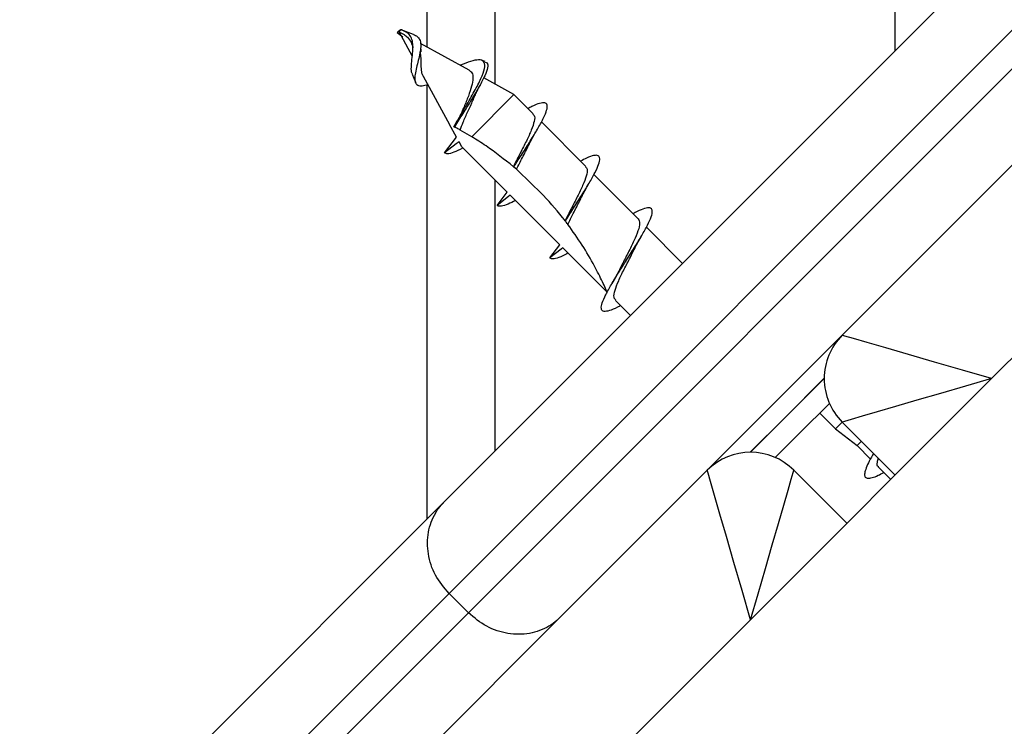
# Model space of a CAD drawing. Units: millimetres. Extents: x 1.7 to 22.3, y 6.5 to 21.4.
# Drawn here: x 12.3 to 12.4, y 11.7 to 11.7 of the extents above; entities that cross this region are included whole.
import ezdxf

# ---------------------------------------------------------------- set-up
doc = ezdxf.new("R2010")
doc.units = ezdxf.units.MM
doc.layers.add('DIASTASEIS', color=253, linetype='Continuous', lineweight=5)
doc.styles.get("Standard").update_dxf_attribs({"font": 'ARIALN.TTF'})
doc.dimstyles.new('STANDARD_ACAD', dxfattribs={"dimtxt": 0.18, "dimasz": 0.15, "dimexe": 0.18, "dimexo": 0.0625, "dimgap": 0.09, "dimtad": 0, "dimtih": 1, "dimtoh": 1, "dimzin": 0, "dimdsep": 46, "dimtxsty": 'Standard', "dimblk": 'OBLIQUE', "dimcen": 0.09, "dimadec": 0, "dimazin": 0, "dimtfac": 1, "dimtofl": 0, "dimtmove": 0, "dimatfit": 3, "dimfxl": 1, "dimtolj": 1, "dimtzin": 0, "dimarcsym": 0})

# ---------------------------------------------------------------- blocks, each defined once
blk = doc.blocks.new('_Oblique')
at = {"color": 0, "linetype": 'ByBlock', "lineweight": -2}
blk.add_line((-0.5, -0.5), (0.5, 0.5), dxfattribs=at)
blk = doc.blocks.new('*D155')
at = {"layer": 'Defpoints', "color": 0}
for p in [(15.86544608709248, 12.1739153585586), (8.12215502650172, 12.00967754626179), (15.86544608709248, 6.722672588522299)]:
    blk.add_point(p, dxfattribs=at)
at = {"layer": 'DIASTASEIS', "color": 0, "lineweight": -2}
for p, q in [((15.86544608709248, 12.1114153585586), (15.86544608709248, 6.542672588522299)), ((8.12215502650172, 11.94717754626179), (8.12215502650172, 6.542672588522299)), ((8.12215502650172, 6.722672588522299), (11.71293425393216, 6.722672588522299)), ((15.86544608709248, 6.722672588522299), (12.27466685966204, 6.722672588522299))]:
    blk.add_line(p, q, dxfattribs=at)
at = {"layer": 'DIASTASEIS', "color": 0, "linetype": 'ByBlock', "lineweight": -2, "xscale": 0.15, "yscale": 0.15, "zscale": 0.15, "rotation": 180}
blk.add_blockref('_Oblique', (8.12215502650172, 6.722672588522299), dxfattribs=at)
at = {"layer": 'DIASTASEIS', "color": 0, "linetype": 'ByBlock', "lineweight": -2, "xscale": 0.15, "yscale": 0.15, "zscale": 0.15}
blk.add_blockref('_Oblique', (15.86544608709248, 6.722672588522299), dxfattribs=at)
at = {"layer": 'DIASTASEIS', "color": 0, "insert": (11.9938005567971, 6.722672588522299), "char_height": 0.18, "attachment_point": 5}
blk.add_mtext('\\A1;\\A1;7.70', dxfattribs=at)
blk = doc.blocks.new('*D156')
at = {"layer": 'Defpoints', "color": 0}
for p in [(12.62152835257383, 14.99959224794634), (6.062725447856259, 8.187768130741324), (10.41497460850673, 8.187768130741324)]:
    blk.add_point(p, dxfattribs=at)
at = {"layer": 'DIASTASEIS', "color": 0, "lineweight": -2}
for p, q in [((12.55902835257383, 14.99959224794634), (5.882725447856259, 14.99959224794634)), ((6.062725447856259, 14.99959224794634), (6.062725447856259, 11.77558332713374)), ((6.062725447856259, 8.187768130741324), (6.062725447856259, 11.41177705155393)), ((10.35247460850673, 8.187768130741324), (5.882725447856259, 8.187768130741324))]:
    blk.add_line(p, q, dxfattribs=at)
at = {"layer": 'DIASTASEIS', "color": 0, "linetype": 'ByBlock', "lineweight": -2, "xscale": 0.15, "yscale": 0.15, "zscale": 0.15}
for p, rotation in [((6.062725447856259, 14.99959224794634), 90), ((6.062725447856259, 8.187768130741324), 270)]:
    blk.add_blockref('_Oblique', p, dxfattribs=dict(at, rotation=rotation))
at = {"layer": 'DIASTASEIS', "color": 0, "insert": (6.062725447856259, 11.59368018934383), "char_height": 0.18, "attachment_point": 5}
blk.add_mtext('\\A1;\\A1;6.80', dxfattribs=at)
blk = doc.blocks.new('*D157')
at = {"layer": 'Defpoints', "color": 0}
for p in [(14.47689417042233, 12.17811269934591), (9.697748848000458, 11.88485192954241), (9.697748848000458, 7.409112346252895)]:
    blk.add_point(p, dxfattribs=at)
at = {"layer": 'DIASTASEIS', "color": 0, "lineweight": -2}
for p, q in [((14.47689417042233, 12.11561269934591), (14.47689417042233, 7.229112346252895)), ((9.697748848000458, 11.82235192954241), (9.697748848000458, 7.229112346252895)), ((9.697748848000458, 7.409112346252895), (11.80289449693308, 7.409112346252895)), ((14.47689417042233, 7.409112346252895), (12.3717485214897, 7.409112346252895))]:
    blk.add_line(p, q, dxfattribs=at)
at = {"layer": 'DIASTASEIS', "color": 0, "linetype": 'ByBlock', "lineweight": -2, "xscale": 0.15, "yscale": 0.15, "zscale": 0.15, "rotation": 180}
blk.add_blockref('_Oblique', (9.697748848000458, 7.409112346252895), dxfattribs=at)
at = {"layer": 'DIASTASEIS', "color": 0, "linetype": 'ByBlock', "lineweight": -2, "xscale": 0.15, "yscale": 0.15, "zscale": 0.15}
blk.add_blockref('_Oblique', (14.47689417042233, 7.409112346252895), dxfattribs=at)
at = {"layer": 'DIASTASEIS', "color": 0, "insert": (12.08732150921139, 7.409112346252895), "char_height": 0.18, "attachment_point": 5}
blk.add_mtext('\\A1;\\A1;4.80', dxfattribs=at)
blk = doc.blocks.new('*D158')
at = {"layer": 'Defpoints', "color": 0}
for p in [(12.56912218559655, 13.47445860330918), (7.199771843275592, 10.1842323944383), (10.70895027198339, 10.1842323944383)]:
    blk.add_point(p, dxfattribs=at)
at = {"layer": 'DIASTASEIS', "color": 0, "lineweight": -2}
for p, q in [((12.50662218559655, 13.47445860330918), (7.019771843275592, 13.47445860330918)), ((7.199771843275592, 13.47445860330918), (7.199771843275592, 12.01124863666364)), ((7.199771843275592, 10.1842323944383), (7.199771843275592, 11.64744236108383)), ((10.64645027198339, 10.1842323944383), (7.019771843275592, 10.1842323944383))]:
    blk.add_line(p, q, dxfattribs=at)
at = {"layer": 'DIASTASEIS', "color": 0, "linetype": 'ByBlock', "lineweight": -2, "xscale": 0.15, "yscale": 0.15, "zscale": 0.15}
for p, rotation in [((7.199771843275592, 13.47445860330918), 90), ((7.199771843275592, 10.1842323944383), 270)]:
    blk.add_blockref('_Oblique', p, dxfattribs=dict(at, rotation=rotation))
at = {"layer": 'DIASTASEIS', "color": 0, "insert": (7.199771843275592, 11.82934549887374), "char_height": 0.18, "attachment_point": 5}
blk.add_mtext('\\A1;\\A1;3.30', dxfattribs=at)
blk = doc.blocks.new('KATOPSH_S233')
at = {"color": 0, "linetype": 'Continuous', "lineweight": 25}
for p, q in [((12.32926647566882, 11.77383401414354), (12.32926647303493, 11.73612995186195)), ((12.32426642907803, 11.77082582234371), (12.32426647912752, 11.7388676715299)), ((12.32552411737806, 11.70548401946863), (12.38009965004739, 11.76005955213705)), ((12.38383833365942, 11.75672716414456), (12.3258973751369, 11.6987862056225)), ((12.32731158629822, 11.69737199446254), (12.38525254481892, 11.75531295298415)), ((12.38690605524852, 11.74989539180834), (12.33400940014389, 11.6969987367037)), ((12.35863029829734, 11.73859020038654), (12.35863029829734, 11.74670768340994)), ((12.32218520189299, 11.74000772534273), (12.32209541066613, 11.73990819292558)), ((12.32209541066613, 11.73990819292558), (12.32249978070167, 11.73959030822325)), ((12.32237271849107, 11.74012501475354), (12.32220579062841, 11.73999590315171)), ((12.32220579062841, 11.73999590315171), (12.32319866501229, 11.73818268250844)), ((12.32329050562902, 11.7397770530064), (12.32237271849107, 11.74012501475354)), ((12.32737005451299, 11.73716826054843), (12.32380515816175, 11.73912028130044)), ((12.32383910744893, 11.73851010030094), (12.32384565074671, 11.73869018324822)), ((12.32855670956878, 11.73778093874844), (12.3282804343441, 11.7378855920073)), ((12.32319636010715, 11.73687540053734), (12.32342527281134, 11.73627154946771)), ((12.32399865434372, 11.73672166200495), (12.32593875807351, 11.73317829215685)), ((12.33065889954259, 11.73536753644558), (12.32843677017508, 11.736584210595)), ((12.32426647122401, 11.73608565025589), (12.32426645541882, 11.70422635750938)), ((12.32756237058374, 11.73227100748582), (12.33065889954259, 11.73536753644558)), ((12.33206990227399, 11.73395653371463), (12.33065889954259, 11.73536753644558)), ((12.33592347292751, 11.73010296306157), (12.33266917250757, 11.7333572634806)), ((12.32645479881894, 11.73223572530506), (12.32593875807351, 11.73317829215685)), ((12.32625562861785, 11.73301348744226), (12.32630743236286, 11.73298596028181)), ((12.32629512021476, 11.73299254045869), (12.32625562861785, 11.73301348744226)), ((12.32756237058374, 11.73227100748582), (12.32671125185579, 11.73276640681152)), ((12.32557306567532, 11.73109491548294), (12.32645479881894, 11.73223572530506)), ((12.32663114650195, 11.73191371811427), (12.32641570234836, 11.73174697464483)), ((12.32683424162742, 11.73154287853086), (12.32663114650195, 11.73191371811427)), ((12.38337052998276, 11.73221773386913), (12.36569287731135, 11.71454008119818)), ((12.32641570234836, 11.73174697464483), (12.32557306567532, 11.73109491548294)), ((12.33017169777913, 11.7282054223796), (12.32683424162742, 11.73154287853086)), ((12.3306491056689, 11.73005384617809), (12.33061690547647, 11.73008082016113)), ((12.33084655838565, 11.72988606484242), (12.3306491056689, 11.73005384617809)), ((12.32926645722973, 11.72911066292855), (12.32926642035154, 11.70922632244165)), ((12.33977714894781, 11.72624928704127), (12.33652521401991, 11.72950122196872)), ((12.32942686813539, 11.72724128160954), (12.33017169777913, 11.7282054223796)), ((12.33026938363827, 11.72789363053098), (12.32942686813539, 11.72724128160954)), ((12.33039006586905, 11.72798705428923), (12.33026938363827, 11.72789363053098)), ((12.3340255160444, 11.72435160411388), (12.33039006586905, 11.72798705428923)), ((12.33450241817327, 11.72629258239149), (12.3344100480851, 11.72611133513774)), ((12.33443304972815, 11.72608833349514), (12.33441541127167, 11.72611136674814)), ((12.34303326694926, 11.72299316903937), (12.34038053376816, 11.72564590222137)), ((12.33328102357581, 11.72338796910608), (12.3340255160444, 11.72435160411388)), ((12.33412332307552, 11.72404002826798), (12.33328102357581, 11.72338796910608)), ((12.33424382091534, 11.72413329924339), (12.33412332307552, 11.72404002826798)), ((12.33748800609164, 11.720889114068), (12.33424382091534, 11.72413329924339)), ((12.33809803430695, 11.72027908585087), (12.33920860903408, 11.71916851112465)), ((12.35494330252613, 11.71766090781639), (12.35473275267641, 11.71772208923531)), ((12.35556704427353, 11.71747987656536), (12.35494330252613, 11.71766090781639)), ((12.35657982250695, 11.71718578639311), (12.35556704427353, 11.71747987656536)), ((12.35794287792914, 11.71679008543779), (12.35657982250695, 11.71718578639311)), ((12.35960378513, 11.71630794129569), (12.35794287792914, 11.71679008543779)), ((12.36149860733958, 11.71575777214039), (12.35960378513, 11.71630794129569)), ((12.3635546517823, 11.7151608515932), (12.36149860733958, 11.71575777214039)), ((12.35341474169645, 11.71455146084727), (12.3480038449913, 11.70914056414168)), ((12.36569287731135, 11.71454008119818), (12.34801522463994, 11.69686242852722)), ((12.35052541718205, 11.71167627659898), (12.35341475223385, 11.71456561165169)), ((12.36569287731135, 11.71454008119818), (12.3635546517823, 11.7151608515932)), ((12.36569287731135, 11.71454008119818), (12.36378963626766, 11.71398750967265)), ((12.36378963626766, 11.71398750967265), (12.36194426284846, 11.71345175473917)), ((12.36194426284846, 11.71345175473917), (12.36021280182349, 11.71294909561894)), ((12.35372409429755, 11.71265030607301), (12.35168494547242, 11.71061115724834)), ((12.35379751410682, 11.71272372588319), (12.35377129876787, 11.71269751054333)), ((12.35864782084963, 11.71249473678691), (12.35729695113395, 11.71210258143483)), ((12.36021280182349, 11.71294909561894), (12.35864782084963, 11.71249473678691)), ((12.34798969418689, 11.70914055360518), (12.35052541718205, 11.71167627659898)), ((12.35309054286945, 11.71201675464627), (12.35424096217384, 11.71086633534278)), ((12.35620114360854, 11.71178444648549), (12.35539371009026, 11.7115500099093)), ((12.35729695113395, 11.71210258143483), (12.35620114360854, 11.71178444648549)), ((12.35424096217384, 11.71086633534278), (12.35473273160159, 11.71135810477099)), ((12.35424096217384, 11.71086633534278), (12.35582881834916, 11.70962576919865)), ((12.35489920111713, 11.71140641559614), (12.35473273160159, 11.71135810477099)), ((12.35862181624424, 11.70746902012971), (12.35473273160159, 11.71135810477099)), ((12.35539371009026, 11.7115500099093), (12.35489920111713, 11.71140641559614)), ((12.35159053653178, 11.7105167483077), (12.34983149566205, 11.70875770743842)), ((12.35614694276291, 11.70994389361104), (12.35582881834916, 11.70962576919865)), ((12.35582881834916, 11.70962576919865), (12.35681176714997, 11.70864282039738)), ((12.35741222276437, 11.70804236478344), (12.35830369183049, 11.70715089571732)), ((12.34489439802264, 11.70761200331336), (12.34483321660327, 11.70782255316354)), ((12.34507542927413, 11.7069882615655), (12.34489439802264, 11.70761200331336)), ((12.35100529593064, 11.70716159574832), (12.35114889024289, 11.7076561047219)), ((12.35114889024289, 11.7076561047219), (12.35119720106804, 11.70782257423698)), ((12.35119720106804, 11.70782257423698), (12.35508628570887, 11.7039334895957)), ((12.34536951944637, 11.70597548333254), (12.34507542927413, 11.7069882615655)), ((12.35077085935399, 11.70635416222959), (12.35100529593064, 11.70716159574832)), ((12.34576522040215, 11.70461242790989), (12.34536951944637, 11.70597548333254)), ((12.35045272440465, 11.70525835470508), (12.35077085935399, 11.70635416222959)), ((12.29574526156348, 11.67570516365359), (12.32552411737806, 11.70548401946863)), ((12.35006056905213, 11.70390748499031), (12.35045272440465, 11.70525835470508)), ((12.34624736454379, 11.70295152070903), (12.34576522040215, 11.70461242790989)), ((12.349606210221, 11.70234250401646), (12.35006056905213, 11.70390748499031)), ((12.34679753369955, 11.70105669849855), (12.34624736454379, 11.70295152070903)), ((12.34910355110032, 11.70061104299103), (12.349606210221, 11.70234250401646)), ((12.34739445424629, 11.69900065405628), (12.34679753369955, 11.70105669849855)), ((12.34856779616593, 11.69876566957046), (12.34910355110032, 11.70061104299103)), ((12.3258973751369, 11.6987862056225), (12.30079538651325, 11.67368421699885)), ((12.32731158629822, 11.69737199446254), (12.3258973751369, 11.6987862056225)), ((12.34801522463994, 11.69686242852722), (12.34739445424629, 11.69900065405628)), ((12.34801522463994, 11.69686242852722), (12.34856779616593, 11.69876566957046)), ((12.30220959767457, 11.67227000583889), (12.32731158629822, 11.69737199446254)), ((12.33400940014389, 11.6969987367037), (12.30423054432931, 11.66721988088821)), ((12.34801522463994, 11.69686242852722), (12.33033757197035, 11.67918477585627))]:
    blk.add_line(p, q, dxfattribs=at)
for centre, radius, start, end in [((12.35791470680733, 11.71454008488254), 0.00450000000000076, 135.0000001105423, 225.0000001105425), ((12.34801521188519, 11.70464058993266), 0.004500000000002047, 45.00000011054252, 135.0000001105423)]:
    blk.add_arc(centre, radius, start, end, dxfattribs=at)
for points, knots in [([(12.32220579062841, 11.73999590315171), (12.32219740907994, 11.73998995292541), (12.32218495107254, 11.73998110874109), (12.32216804795161, 11.73996749087692), (12.32214274808093, 11.73994692215311), (12.32212163723188, 11.73993047018339), (12.32210219743383, 11.73991413791455), (12.3220980844896, 11.73991058705488), (12.32209628946902, 11.73990897980175), (12.32209541066613, 11.73990819292558)], [0, 0, 0, 0, 0.2677800906897859, 0.3980179125214627, 0.5083410859293893, 0.8944758061095037, 0.9496730543748239, 0.9753610332706091, 1, 1, 1, 1]), ([(12.32237271849107, 11.74012501475354), (12.32236680338492, 11.74012475086275), (12.32235517853469, 11.74012423224249), (12.3223157876534, 11.74010256180091), (12.32226632914053, 11.74007079838876), (12.32222146791054, 11.7400363320684), (12.32219392706856, 11.74001459072397), (12.32218512023309, 11.74000763841505)], [0, 0, 0, 0, 0.2356470141052369, 0.4631127976697317, 0.6712884017387347, 0.8948866933158145, 1, 1, 1, 1]), ([(12.32220579062841, 11.73999590315171), (12.32220580028724, 11.73999589349287), (12.32226106389016, 11.73994062669126), (12.32241707103339, 11.73989297724702), (12.32262478800721, 11.73974453445945), (12.32290392722707, 11.73953661105761), (12.32311054335941, 11.73925849303251), (12.32318652077692, 11.73901196101352), (12.3232103238849, 11.73893472453156)], [0, 0, 0, 0, 2.606882643209451e-05, 0.1491608991689511, 0.2946419296767039, 0.5009237752023317, 0.8436434669492655, 1, 1, 1, 1]), ([(12.32320883557322, 11.73688012098446), (12.32319905031608, 11.73689399802961), (12.32312465177228, 11.73699950694018), (12.32312509745197, 11.7373604135918), (12.32316636141577, 11.73791534954617), (12.32324260573905, 11.73851657746209), (12.32325695531353, 11.73906762797642), (12.32316913804852, 11.73952194576296), (12.32293088525393, 11.73984269526855), (12.32264083251057, 11.74002042592374), (12.32243818478555, 11.7400994769504), (12.32237271849107, 11.74012501475354)], [0, 0, 0, 0, 0.02397397196269696, 0.1822771065011606, 0.3316396757003665, 0.4716546875543354, 0.6029213349359123, 0.7246932094939941, 0.8416721644687487, 0.948851453093929, 1, 1, 1, 1]), ([(12.32329050562902, 11.7397770530064), (12.32338659645274, 11.73973229735239), (12.3235823533766, 11.7396411208073), (12.32375928743813, 11.73940459355154), (12.32383763920433, 11.73907183388101), (12.32381066942316, 11.73863737070988), (12.32371012902758, 11.73813555184952), (12.32356953990411, 11.73759664287254), (12.32343837878825, 11.73707098282185), (12.32336691583686, 11.73660626726078), (12.32340036687919, 11.73624880067601), (12.3235789423913, 11.73603840056322), (12.32388717964449, 11.73598280720071), (12.32419521539186, 11.73606350537184), (12.32433842643213, 11.73610102331886)], [0, 0, 0, 0, 0.06026484106400148, 0.1227719733840341, 0.1935188369089202, 0.2651513237668004, 0.3430825678247987, 0.4244907481900382, 0.5110843602097329, 0.6026044169005556, 0.6990549092192921, 0.8008598784491132, 0.9074163830562676, 1, 1, 1, 1]), ([(12.32320881976802, 11.73893420559844), (12.3232273983619, 11.7389128093595), (12.32325307980927, 11.73888323303927), (12.32324140010014, 11.73881697176412), (12.3232381697805, 11.73879864552864)], [0, 0, 0, 0, 0.7234246499438822, 1, 1, 1, 1]), ([(12.32400682556426, 11.73672613483896), (12.32399801264246, 11.73673596403787), (12.32391464337042, 11.7368289471855), (12.32387121947495, 11.73714095393043), (12.32383991838532, 11.73762442748639), (12.32385089045847, 11.7381122705232), (12.32380643101414, 11.73839075689594), (12.32378834420405, 11.73850404959413)], [0, 0, 0, 0, 0.03230563688170558, 0.3056078005817077, 0.5695361489302955, 0.8248804399208031, 1, 1, 1, 1]), ([(12.32625562861785, 11.73301348744226), (12.32637774965833, 11.73322652063317), (12.32670012437911, 11.73378888494599), (12.32728999629825, 11.73477856045647), (12.3279047803905, 11.73585925007947), (12.32835397809931, 11.73677427119983), (12.32855651771997, 11.73744609557653), (12.32847733263834, 11.7378378254638), (12.32811532445402, 11.73794847069521), (12.32752712190695, 11.73783133952102), (12.32699088809267, 11.73761976939241), (12.32673204869088, 11.73751764475165)], [0, 0, 0, 0, 0.08031249766873774, 0.2120086659236862, 0.3389211276389549, 0.4612696580682992, 0.5786536117854126, 0.6915938610645337, 0.79967727516455, 0.9033044672951704, 1, 1, 1, 1]), ([(12.32854377312169, 11.7377468393137), (12.32859901046385, 11.73773240400524), (12.32876051727607, 11.73769019703869), (12.32875477892839, 11.73735852649579), (12.3285528356052, 11.73677140562395), (12.3281249447361, 11.73596005134041), (12.32754736516353, 11.734998782811), (12.32689024598648, 11.73395976431848), (12.32649392579214, 11.7333156477861), (12.32629512021476, 11.73299254045869)], [0, 0, 0, 0, 0.07386118298214023, 0.2159605025729684, 0.3629580949030509, 0.5153773573979888, 0.6727477913937824, 0.8358409059418599, 1, 1, 1, 1]), ([(12.32736058464315, 11.7371509250228), (12.32744089711441, 11.73709940258268), (12.3276257008717, 11.73698084639446), (12.32767624831531, 11.73657888076232), (12.32757229270346, 11.73598965773945), (12.32732154626564, 11.73526281592504), (12.32708219913429, 11.73468044737584), (12.32696650034331, 11.73438682330007), (12.32695021395075, 11.73434549117465)], [0, 0, 0, 0, 0.1486275821305286, 0.3420008746366434, 0.5426761310068854, 0.7500184854799761, 0.9648112394198453, 1, 1, 1, 1]), ([(12.32779753419226, 11.7352681699821), (12.32783956299017, 11.73538056580347), (12.32792512754958, 11.73560938745541), (12.32809921928374, 11.73591879616006), (12.32818779820509, 11.73607622516684)], [0, 0, 0, 0, 0.4911939958665553, 1, 1, 1, 1]), ([(12.32671125185579, 11.73276640681152), (12.32678043377627, 11.73295398475139), (12.32693066177371, 11.73336130877115), (12.32727426111769, 11.73411382618079), (12.3275950485483, 11.73479511241467), (12.32773720606628, 11.73515842386715), (12.32778252464659, 11.73527424439672)], [0, 0, 0, 0, 0.2601416812349808, 0.5648956118457517, 0.8612925078081829, 1, 1, 1, 1]), ([(12.3306491056689, 11.73005384617809), (12.33068584956045, 11.73011244718), (12.33091175576073, 11.73047273371676), (12.33135156712223, 11.73116081228809), (12.3319387000708, 11.73208648031041), (12.33245699934805, 11.73294351966652), (12.33285438585944, 11.7336795578548), (12.33308768334127, 11.73425143517616), (12.33312520738463, 11.73462785463053), (12.33295618530492, 11.73479743653652), (12.3325660149937, 11.73474612305009), (12.33213108190893, 11.73458009175684), (12.33178485609341, 11.73439006337267), (12.33168898959475, 11.73433744639479)], [0, 0, 0, 0, 0.02028222099837371, 0.1246977171301779, 0.2291088094455396, 0.3335378138741937, 0.4379258914022809, 0.5423652583242362, 0.6467620785540477, 0.7511825753372604, 0.8555900527646508, 0.9600143157037682, 0.9999999999999999, 0.9999999999999999, 0.9999999999999999, 0.9999999999999999]), ([(12.32693781223924, 11.73435030645206), (12.32690502195391, 11.73426033988417), (12.32679459561832, 11.73395736362127), (12.32655338019749, 11.7335355674235), (12.32638379191548, 11.73323902049733)], [0, 0, 0, 0, 0.2969426272727929, 0.9999999999999999, 0.9999999999999999, 0.9999999999999999, 0.9999999999999999]), ([(12.33204048377474, 11.73392711521447), (12.33207860073043, 11.73390278503657), (12.33220522904293, 11.7338219577704), (12.33216735801279, 11.73343080375198), (12.33195928179766, 11.73279026862192), (12.33158063313812, 11.73197602801193), (12.33112167758072, 11.73108307395196), (12.33079161357336, 11.73044081466779), (12.33063624102278, 11.7301206619899), (12.33061690547647, 11.73008082016113)], [0, 0, 0, 0, 0.0772934588999773, 0.2567765426618979, 0.4362640485096584, 0.6156148280299653, 0.7950434237444339, 0.9744939044375555, 1, 1, 1, 1]), ([(12.32671125185579, 11.73276640681152), (12.32669141140531, 11.73277739783171), (12.32652475832828, 11.73286971869166), (12.32640267193228, 11.73293501650588), (12.32629512021476, 11.73299254045869)], [0, 0, 0, 0, 0.1190524046592162, 1, 1, 1, 1]), ([(12.33174537154145, 11.73165851894637), (12.33181727143955, 11.73180750502016), (12.3319633109465, 11.73211011813546), (12.33217017567103, 11.73246621514263), (12.33227519430574, 11.73264699425309)], [0, 0, 0, 0, 0.4923318458091789, 1, 1, 1, 1]), ([(12.33061690547647, 11.73008082016113), (12.32995774424734, 11.73060489504624), (12.32896983136988, 11.73139034829583), (12.32791379271539, 11.7320511199172), (12.32756237058374, 11.73227100748582)], [0, 0, 0, 0, 0.6672260710556069, 1, 1, 1, 1]), ([(12.32688004998335, 11.73143165826596), (12.32665777891879, 11.73132207100653), (12.32621280211124, 11.73110268217843), (12.32577783648839, 11.73099135067778), (12.32563799936242, 11.73106207464698), (12.32557306567532, 11.73109491548294)], [0, 0, 0, 0, 0.3483653533866649, 0.697411971215412, 1, 1, 1, 1]), ([(12.33084655838565, 11.72988606484242), (12.33098650300116, 11.73016831657369), (12.33126920669628, 11.73073849648008), (12.33162147620778, 11.73139644453741), (12.33176249217895, 11.73170127490667), (12.33177874657549, 11.73173641159101)], [0, 0, 0, 0, 0.4644649208296065, 0.9382708258477345, 1, 1, 1, 1]), ([(12.33443304972815, 11.72608833349514), (12.33444671510797, 11.72611025503684), (12.3346465670299, 11.7264308507396), (12.33505747805857, 11.72707637834483), (12.33565287861592, 11.72801036235788), (12.33619326897196, 11.7288894213265), (12.33662469178916, 11.72965971380327), (12.33690170343898, 11.73027528020512), (12.3369887711512, 11.73070104404942), (12.33687133045414, 11.73092228989517), (12.33653374570412, 11.73092342535429), (12.33608607689775, 11.73077231047173), (12.33569394677824, 11.73056374227909), (12.33554298698318, 11.73048344900499)], [0, 0, 0, 0, 0.007565787046425602, 0.1106472728246068, 0.2137387559890456, 0.3168517955396147, 0.4199497125684482, 0.523081749720065, 0.6261530612497406, 0.7292693161474865, 0.8323629270304063, 0.9354641314247013, 1, 1, 1, 1]), ([(12.33441541127167, 11.72611136674814), (12.33435055099353, 11.72619558900069), (12.33329530528926, 11.72756584473782), (12.3320321109556, 11.72876273808961), (12.33084655838565, 11.72988606484242)], [0, 0, 0, 0, 0.06146462327965151, 1, 1, 1, 1]), ([(12.33589852199356, 11.73007801212716), (12.33594806931132, 11.73002539805694), (12.33606804062828, 11.72989800106225), (12.3359828566924, 11.72942336817905), (12.33572355096539, 11.72872811787957), (12.33531465745427, 11.72788468899298), (12.33484675481549, 11.72698224080605), (12.33454874192712, 11.7263901179962), (12.33441653827749, 11.72611372295151), (12.33441541127167, 11.72611136674814)], [0, 0, 0, 0, 0.1231686166223067, 0.2982341317535026, 0.4732256967895224, 0.648320895841631, 0.8233966772201461, 0.9984944975807656, 1, 1, 1, 1]), ([(12.33563486711382, 11.72788147116526), (12.33570445633513, 11.72802184171715), (12.33584573767138, 11.72830682463282), (12.33603733887748, 11.7286358398118), (12.33613456541816, 11.72880279600522)], [0, 0, 0, 0, 0.4925577794311892, 1, 1, 1, 1]), ([(12.33077273818044, 11.72760438197784), (12.33058707378104, 11.72750797621521), (12.33016652771466, 11.72728960875102), (12.32971503729159, 11.7271530035745), (12.32949847839399, 11.72717536037399), (12.32943339000912, 11.7272352778622), (12.32942686813539, 11.72724128160954)], [0, 0, 0, 0, 0.272395202888681, 0.6169989014643187, 0.9616231923484032, 0.9999999999999999, 0.9999999999999999, 0.9999999999999999, 0.9999999999999999]), ([(12.33461319589578, 11.72584951891477), (12.33474083469145, 11.72611173366286), (12.33500593613162, 11.72665634478781), (12.33539385942158, 11.72738721859733), (12.33558375496859, 11.72778523426487), (12.33564136826562, 11.72790599009423)], [0, 0, 0, 0, 0.3927698362226118, 0.8157696089784301, 1, 1, 1, 1]), ([(12.33847966875209, 11.71989745140618), (12.33840414166179, 11.71985559231544), (12.33807539407525, 11.71967339179665), (12.33764574526749, 11.71950319287671), (12.33723771584727, 11.71943391895357), (12.3370488878324, 11.71958374305214), (12.33706916017281, 11.71994289439399), (12.33728549068173, 11.72049785114214), (12.33767016946576, 11.72122137117722), (12.33817958812205, 11.72206929445238), (12.33876345155904, 11.72299184904423), (12.33936387811509, 11.72393110496833), (12.33992314524466, 11.72482897628461), (12.34038529813797, 11.72563000119581), (12.34070399138427, 11.72628727057318), (12.34083999464446, 11.72676216470827), (12.34077363408205, 11.72703429750973), (12.34048958407102, 11.72708897328121), (12.340034604437, 11.72696012750694), (12.33959874923011, 11.72673745684315), (12.33939372326194, 11.72663271272714)], [0, 0, 0, 0, 0.01735471492491855, 0.07554005588984217, 0.133721689027485, 0.1919066350988356, 0.2500832729470231, 0.3082748344232338, 0.366465628762172, 0.4246494482590537, 0.4828343397973222, 0.5410185563438104, 0.5992111150163532, 0.6573924100012085, 0.7155752469349328, 0.7737599972198608, 0.8319525885209105, 0.8901307381352371, 0.9483175802251548, 1, 1, 1, 1]), ([(12.33461319589578, 11.72584951891477), (12.33461214805602, 11.72585090428939), (12.33454127027171, 11.7259446135985), (12.33448675704557, 11.72601700868191), (12.33443304972815, 11.72608833349514)], [0, 0, 0, 0, 0.0147837428412944, 1, 1, 1, 1]), ([(12.33977419866705, 11.72624633676187), (12.33982370541589, 11.72615489906403), (12.33992400264714, 11.72596965264202), (12.33978493326931, 11.72539916033602), (12.3394766277931, 11.72465541993679), (12.33904667766246, 11.72379109062231), (12.33862888243738, 11.72299495967527), (12.33841402473872, 11.72254881055633), (12.33833327694328, 11.72238113884705)], [0, 0, 0, 0, 0.1747165636349731, 0.3539636181583181, 0.5333058539783351, 0.7126553277530282, 0.8920101593670746, 1, 1, 1, 1]), ([(12.33748800609164, 11.720889114068), (12.33748246758541, 11.72090186280857), (12.33747017864761, 11.72093014994826), (12.33735671359381, 11.72118805955452), (12.33707931853377, 11.72179326791948), (12.33651937662098, 11.722904848289), (12.33568027462088, 11.72434852330971), (12.33496925100071, 11.72534867756658), (12.33461319589578, 11.72584951891477)], [0, 0, 0, 0, 0.05525027456901336, 0.1225903237665538, 0.2294811439589819, 0.4433999595278698, 0.7212746806823827, 1, 1, 1, 1]), ([(12.33949650361928, 11.72404293113178), (12.339564411234, 11.72417956273958), (12.33970207427291, 11.72445654378489), (12.33988760388701, 11.7247758915768), (12.33998161384688, 11.72493770872589)], [0, 0, 0, 0, 0.4932886558201823, 1, 1, 1, 1]), ([(12.33811995066817, 11.72030100221209), (12.33806949588934, 11.72036052235572), (12.33795244771745, 11.72049860093003), (12.33804668300463, 11.72099201375695), (12.33831675252868, 11.72169836032154), (12.3387299395933, 11.72254372806756), (12.33916443416519, 11.72337548879605), (12.33940730369859, 11.7238694925326), (12.33951014866279, 11.72407868219616)], [0, 0, 0, 0, 0.137995686125585, 0.3201310770962451, 0.5022163432181298, 0.6843169382592015, 0.8663215909534958, 1, 1, 1, 1]), ([(12.3346247862798, 11.72375233387984), (12.33449361757511, 11.72368168295716), (12.33411759962173, 11.72347914977209), (12.33367582688579, 11.72332342204291), (12.33338982543928, 11.72330403070319), (12.33330366487161, 11.7233705018115), (12.33328102357581, 11.72338796910608)], [0, 0, 0, 0, 0.1852615773300157, 0.5310846034084152, 0.8767782953303328, 1, 1, 1, 1]), ([(12.33833934608874, 11.72240490966979), (12.33826953415036, 11.72226813019679), (12.33812818947326, 11.72199119976349), (12.33794206626835, 11.7216735472256), (12.33784787168833, 11.72151278732727)], [0, 0, 0, 0, 0.4939127537489237, 1, 1, 1, 1]), ([(12.35372409429755, 11.71265030607301), (12.35374120740079, 11.71266815774598), (12.35375879280645, 11.71268650210268), (12.35377097167356, 11.71269722261687), (12.35377129876787, 11.71269751054333)], [0, 0, 0, 0, 0.973142473875053, 1, 1, 1, 1]), ([(12.35159053653178, 11.7105167483077), (12.35162093056596, 11.71054787650692), (12.35165216874766, 11.71057986924498), (12.35168408305316, 11.71061033400056), (12.35168494547242, 11.71061115724834)], [0, 0, 0, 0, 0.972977044780667, 1, 1, 1, 1]), ([(12.35703609902038, 11.70905473735311), (12.35701200752255, 11.70901396997024), (12.356857086125, 11.70875181359534), (12.35664944131958, 11.70834623662486), (12.35644239215316, 11.70786743326189), (12.35635938439982, 11.70751267534334), (12.35641077066675, 11.70729243970791), (12.35660055866965, 11.70721049547629), (12.35692240958696, 11.7072605901175), (12.35731935766552, 11.7074086728966), (12.35765294432048, 11.70758404552489), (12.35779556415645, 11.70765902339136)], [0, 0, 0, 0, 0.02321481046611645, 0.1492838176537651, 0.2754754463342873, 0.4015705458878804, 0.5275175467926418, 0.6536174779522802, 0.7797854335049398, 0.9058506537591852, 0.9999999999999999, 0.9999999999999999, 0.9999999999999999, 0.9999999999999999]), ([(12.3574217479515, 11.70805188997147), (12.35741233249491, 11.70805512024336), (12.35729492848686, 11.70809539941811), (12.35727847856896, 11.70830710418013), (12.35735979800001, 11.70860552338391), (12.35738667650612, 11.70870415986738)], [0, 0, 0, 0, 0.05515146833401303, 0.6876992654947943, 1, 1, 1, 1]), ([(12.3258973751369, 11.6987862056225), (12.32553472589525, 11.69921870455565), (12.32480942952925, 11.70008369989492), (12.32429666767593, 11.70168706361338), (12.32429380283128, 11.70329432597228), (12.32474548949421, 11.70450291426587), (12.32523380688026, 11.70518140356799), (12.32546211835569, 11.70541939249088), (12.32552411737806, 11.70548401946863)], [0, 0, 0, 0, 0.2146532317197255, 0.4293052091546624, 0.6439521937288939, 0.858616760419914, 0.9616067361167122, 1, 1, 1, 1]), ([(12.33400940014389, 11.6969987367037), (12.3339447710684, 11.69693673982002), (12.33370677477314, 11.69670843656141), (12.3330283018683, 11.69622010013555), (12.33181970416508, 11.69576842509778), (12.33021244494984, 11.69577128621532), (12.32860908040374, 11.69628404905089), (12.32774408517498, 11.69700934528546), (12.32731158629822, 11.69737199446254)], [0, 0, 0, 0, 0.03839329650200544, 0.1413831494371337, 0.3560477386649812, 0.5706947457741943, 0.785346745744637, 1, 1, 1, 1])]:
    blk.add_open_spline(points, degree=3, knots=knots, dxfattribs=at)
blk = doc.blocks.new('KATOPSHS233')
at = {"color": 0}
blk.add_blockref('KATOPSH_S233', (0, 0), dxfattribs=at)

msp = doc.modelspace()

# ---------------------------------------------------------------- block references
msp.add_blockref('KATOPSHS233', (0, 0))

# ---------------------------------------------------------------- dimensions: what is measured, and where the dimension line sits
at = {"layer": 'DIASTASEIS'}
for base, p1, p2, picture, middle in [((6.062725447856259, 8.187768130741324), (12.62152835257383, 14.99959224794634), (10.41497460850673, 8.187768130741324), '*D156', (6.062725447856259, 11.59368018934383)), ((7.199771843275592, 10.1842323944383), (12.56912218559655, 13.47445860330918), (10.70895027198339, 10.1842323944383), '*D158', (7.199771843275592, 11.82934549887374))]:
    dim = msp.add_linear_dim(base=base, p1=p1, p2=p2, angle=90, text='\\A1;<>0', dimstyle='STANDARD_ACAD', override={"dimdec": 1, "dimtxsty": 'Standard', "dimblk": 'Oblique', "dimtdec": 1, "dimtmove": 2, "dimldrblk": 'Oblique'}, dxfattribs=at)
    dim.commit()
    dim.dimension.update_dxf_attribs({"geometry": picture, "text_midpoint": middle})
for base, p1, p2, picture, middle in [((9.697748848000458, 7.409112346252895), (14.47689417042233, 12.17811269934591), (9.697748848000458, 11.88485192954241), '*D157', (12.08732150921139, 7.409112346252895)), ((15.86544608709248, 6.722672588522299), (8.12215502650172, 12.00967754626179), (15.86544608709248, 12.1739153585586), '*D155', (11.9938005567971, 6.722672588522299))]:
    dim = msp.add_linear_dim(base=base, p1=p1, p2=p2, text='\\A1;<>0', dimstyle='STANDARD_ACAD', override={"dimdec": 1, "dimtxsty": 'Standard', "dimblk": 'Oblique', "dimtdec": 1, "dimtmove": 2, "dimldrblk": 'Oblique'}, dxfattribs=at)
    dim.commit()
    dim.dimension.update_dxf_attribs({"geometry": picture, "text_midpoint": middle})

doc.saveas('drawing.dxf')
